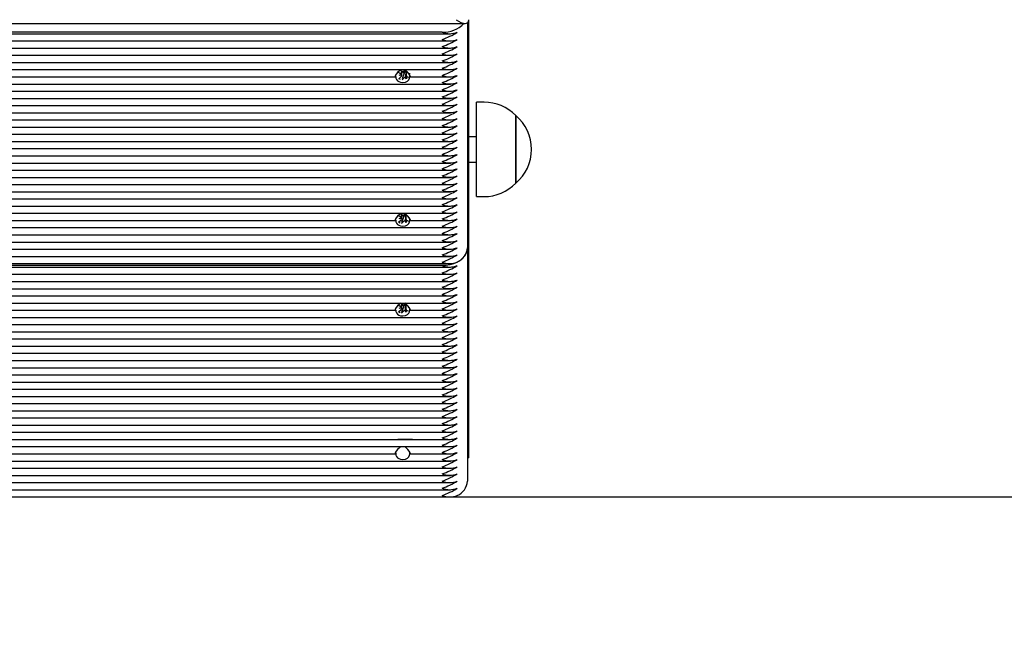
# Paper-space layout 'Основные габаритные размеры' of a CAD drawing. Units: millimetres. Extents: x 1.27 to 8.57, y 0.67 to 6.12.
# Drawn here: x 4.72 to 5.1, y 2.87 to 3.11 of the extents above; entities that cross this region are included whole.
import ezdxf

# ---------------------------------------------------------------- set-up
doc = ezdxf.new("R2010")
doc.units = ezdxf.units.MM
doc.header["$LTSCALE"] = 40
doc.header["$PDSIZE"] = -1
doc.linetypes.add('SLD-Сплошная', pattern=[0])
doc.layers.add('ПРИМЕЧАНИЯ', color=7, linetype='SLD-Сплошная')
doc.styles.add('SLDTEXTSTYLE1', font='isocpeui.ttf')
doc.styles.get("Standard").update_dxf_attribs({"font": 'isocpeui.ttf'})
doc.dimstyles.new('ISO-25', dxfattribs={"dimtxt": 2.5, "dimasz": 2.5, "dimexe": 1.25, "dimexo": 0.625, "dimtad": 1, "dimtxsty": 'Standard', "dimcen": 2.5, "dimadec": 0, "dimazin": 0, "dimtfac": 1, "dimtmove": 0, "dimatfit": 3, "dimfxl": 1, "dimarcsym": 0})
doc.dimstyles.new('SLDDIMSTYLE4', dxfattribs={"dimtxt": 0.12, "dimasz": 0.12, "dimexe": 0, "dimexo": 0.0625, "dimgap": 0.03, "dimtad": 2, "dimrnd": 1e-09, "dimzin": 12, "dimdsep": 46, "dimtxsty": 'SLDTEXTSTYLE1', "dimsah": 1, "dimcen": 0.09, "dimadec": 0, "dimazin": 3, "dimtfac": 1, "dimtdec": 3, "dimtofl": 0, "dimtmove": 0, "dimatfit": 3, "dimfxl": 1, "dimfrac": 2, "dimtolj": 1, "dimtzin": 12, "dimarcsym": 0})

# ---------------------------------------------------------------- blocks, each defined once
blk = doc.blocks.new('_D_11')
at = {"layer": 'Defpoints', "color": 0, "transparency": 16777216}
for p in [(7.614628131890474, 3.96562725733538), (1.267128131890473, 3.591127257335374), (7.614628131890474, 0.6857537991154423)]:
    blk.add_point(p, dxfattribs=at)
at = {"layer": 'ПРИМЕЧАНИЯ', "color": 0, "lineweight": -2, "transparency": 16777216}
for p, q in [((7.614628131890474, 3.90312725733538), (7.614628131890474, 0.6857537991154423)), ((1.267128131890473, 3.528627257335374), (1.267128131890473, 0.6857537991154423)), ((1.387128131890473, 0.6857537991154423), (7.494628131890474, 0.6857537991154423))]:
    blk.add_line(p, q, dxfattribs=at)
at = {"layer": 'ПРИМЕЧАНИЯ', "color": 0, "transparency": 16777216}
for points in [[(1.387128131890473, 0.7057537991154423), (1.387128131890473, 0.6657537991154423), (1.267128131890473, 0.6857537991154423)], [(7.494628131890474, 0.7057537991154423), (7.494628131890474, 0.6657537991154423), (7.614628131890474, 0.6857537991154423)]]:
    blk.add_solid(points, dxfattribs=at)
at = {"layer": 'ПРИМЕЧАНИЯ', "color": 0, "transparency": 16777216, "insert": (4.440878131890475, 0.8357537991154422), "char_height": 0.12, "attachment_point": 2, "style": 'SLDTEXTSTYLE1'}
blk.add_mtext('\\A1;6.35', dxfattribs=at)
blk = doc.blocks.new('_D_12')
at = {"layer": 'Defpoints', "color": 0, "transparency": 16777216}
for p in [(5.464628131890475, 6.115627257335385), (8.549159087012285, 6.115627257335386), (4.893628131890476, 1.421976320271536)]:
    blk.add_point(p, dxfattribs=at)
at = {"layer": 'ПРИМЕЧАНИЯ', "color": 0, "lineweight": -2, "transparency": 16777216}
for p, q in [((5.527128131890475, 6.115627257335385), (8.549159087012285, 6.115627257335386)), ((8.549159087012287, 1.541976320271537), (8.549159087012285, 5.995627257335385)), ((4.956128131890476, 1.421976320271536), (8.549159087012287, 1.421976320271536))]:
    blk.add_line(p, q, dxfattribs=at)
at = {"layer": 'ПРИМЕЧАНИЯ', "color": 0, "transparency": 16777216}
for points in [[(8.529159087012285, 5.995627257335385), (8.569159087012284, 5.995627257335385), (8.549159087012285, 6.115627257335386)], [(8.529159087012287, 1.541976320271537), (8.569159087012286, 1.541976320271537), (8.549159087012287, 1.421976320271536)]]:
    blk.add_solid(points, dxfattribs=at)
at = {"layer": 'ПРИМЕЧАНИЯ', "color": 0, "transparency": 16777216, "insert": (8.399159087012285, 3.768801788803458), "char_height": 0.12, "attachment_point": 2, "rotation": 90, "style": 'SLDTEXTSTYLE1'}
blk.add_mtext('\\A1;4.69', dxfattribs=at)
blk = doc.blocks.new('*D15')
at = {"layer": 'Defpoints', "color": 0, "transparency": 16777216}
for p in [(5.030839249277645, 4.41559040628943), (8.161312485101899, 4.41559040628943), (4.396771175055823, 2.921976320271536)]:
    blk.add_point(p, dxfattribs=at)
at = {"layer": 'ПРИМЕЧАНИЯ', "color": 0, "lineweight": -2, "transparency": 16777216}
for p, q in [((5.093339249277645, 4.41559040628943), (8.161312485101899, 4.41559040628943)), ((8.1613124851019, 3.041976320271537), (8.161312485101899, 4.29559040628943)), ((4.459271175055823, 2.921976320271536), (8.1613124851019, 2.921976320271537))]:
    blk.add_line(p, q, dxfattribs=at)
at = {"layer": 'ПРИМЕЧАНИЯ', "color": 0, "transparency": 16777216}
for points in [[(8.1413124851019, 4.29559040628943), (8.181312485101898, 4.29559040628943), (8.161312485101899, 4.41559040628943)], [(8.141312485101901, 3.041976320271537), (8.1813124851019, 3.041976320271537), (8.1613124851019, 2.921976320271537)]]:
    blk.add_solid(points, dxfattribs=at)
at = {"layer": 'ПРИМЕЧАНИЯ', "color": 0, "transparency": 16777216, "insert": (8.071312485101899, 3.668783363280481), "char_height": 0.12, "attachment_point": 5, "rotation": 90, "style": 'SLDTEXTSTYLE1'}
blk.add_mtext('\\A1;1.49', dxfattribs=at)
blk = doc.blocks.new('*D17')
at = {"color": 0, "lineweight": -2, "transparency": 16777216}
for p, q in [((2.858009377475589, 4.159079157710637), (2.858009377475589, 1.033242205144143)), ((5.856242055259721, 3.87648884107392), (5.856242055259721, 1.033242205144143)), ((2.978009377475589, 1.073242205144143), (5.736242055259721, 1.073242205144143))]:
    blk.add_line(p, q, dxfattribs=at)
at = {"color": 0, "transparency": 16777216}
for points in [[(2.978009377475589, 1.093242205144143), (2.978009377475589, 1.053242205144143), (2.858009377475589, 1.073242205144143)], [(5.736242055259721, 1.093242205144143), (5.736242055259721, 1.053242205144143), (5.856242055259721, 1.073242205144143)]]:
    blk.add_solid(points, dxfattribs=at)
at = {"layer": 'Defpoints', "color": 0, "transparency": 16777216}
for p in [(2.858009377475589, 4.159079157710637), (5.856242055259721, 3.87648884107392), (5.856242055259721, 1.073242205144143)]:
    blk.add_point(p, dxfattribs=at)
at = {"color": 0, "transparency": 16777216, "insert": (4.357125716367655, 1.268751934248002), "char_height": 0.12, "attachment_point": 5}
blk.add_mtext('3,00', dxfattribs=at)

psp = doc.layouts.new('Основные габаритные размеры')

# ---------------------------------------------------------------- linework, layer by layer
at = {"color": 7, "linetype": 'SLD-Сплошная', "lineweight": 25}
for p, q in [((4.526265343498576, 3.108480937629536), (4.892163665796406, 3.108480937629536)), ((4.893128131890474, 3.108757853613454), (4.893128131890474, 3.020142842512907)), ((4.893628131890473, 2.937411349114086), (4.893628131890473, 3.109945403723603)), ((4.883128131890475, 3.104995656255293), (4.527686826631528, 3.104995656255293)), ((4.527886537354636, 3.104409869817666), (4.88648343264911, 3.104409869817666)), ((4.528165653913188, 3.10158144269292), (4.886482950319495, 3.10158144269292)), ((4.5274789129362, 3.098753015568174), (4.886482950319494, 3.098753015568174)), ((4.527171270755327, 3.095924588443427), (4.886482950319494, 3.095924588443427)), ((4.528573263418102, 3.093096161318681), (4.886482950319496, 3.093096161318681)), ((4.531266939045347, 3.090267734193936), (4.886482950319495, 3.090267734193936)), ((4.866808387786611, 3.088674133190927), (4.865660374630058, 3.089227108689079)), ((4.866231325643679, 3.088075123890834), (4.86715463965711, 3.088389858884601)), ((4.866482918575332, 3.090028716467234), (4.867596570225737, 3.089492292234955)), ((4.867256325643678, 3.08869088709715), (4.867256325643678, 3.089656181399625)), ((4.868148462383642, 3.088942728251976), (4.867256325643678, 3.089372453081683)), ((4.868148462383642, 3.088942728251976), (4.867435722643027, 3.086652359355202)), ((4.868097445431416, 3.089368521986848), (4.868173632368668, 3.090091301535049)), ((4.868235504336102, 3.08903308063371), (4.868148462383642, 3.088942728251976)), ((4.868173632368668, 3.090091301535049), (4.868618734865407, 3.089438419934987)), ((4.868911332821902, 3.089263796927054), (4.868864051948315, 3.089333149070943)), ((4.868919425755497, 3.089340573958635), (4.868911332821902, 3.089263796927054)), ((4.868911332821902, 3.089263796927054), (4.86908263141228, 3.086701705634449)), ((4.8700027734976, 3.088771755578632), (4.870588332937765, 3.088740894176676)), ((4.870211315631228, 3.088440539416615), (4.870101624123838, 3.088403148284895)), ((4.532865193537503, 3.087439307069189), (4.86466430126051, 3.087439307069189)), ((4.536206394774969, 3.084610879944443), (4.886482950319495, 3.084610879944443)), ((4.866107299357363, 3.086658990514294), (4.867078452719858, 3.087667079336401)), ((4.866676822562877, 3.086384662318243), (4.866107299357363, 3.086658990514294)), ((4.867253490283349, 3.088021251590865), (4.866231325643679, 3.088075123890834)), ((4.868235504336102, 3.087109750188882), (4.867435722643027, 3.08627955074145)), ((4.86908263141228, 3.086701705634449), (4.868637528915541, 3.087354587234511)), ((4.869158818349533, 3.087424485182649), (4.86908263141228, 3.086701705634449)), ((4.870027804722766, 3.087123402980325), (4.869659693555212, 3.087300714934542)), ((4.870591962520439, 3.087439307069189), (4.886482950319495, 3.087439307069189)), ((4.53993889297458, 3.081782452819696), (4.886482950319495, 3.081782452819696)), ((4.542709765289706, 3.07895402569495), (4.886482950319494, 3.07895402569495)), ((4.899653531890474, 3.077464847388604), (4.896653531890474, 3.077464847388604)), ((4.896653531890474, 3.040264847388603), (4.896653531890474, 3.077464847388604)), ((4.544768447355328, 3.076125598570204), (4.886482950319495, 3.076125598570204)), ((4.546186394857344, 3.073297171445458), (4.886482950319494, 3.073297171445458)), ((4.54712078009403, 3.070468744320711), (4.886482950319494, 3.070468744320711)), ((4.912153531890473, 3.072214847388604), (4.912153531890473, 3.045534248192898)), ((4.912153531890474, 3.045514847388604), (4.912153531890474, 3.072214847388604)), ((4.547554943057287, 3.067640317195965), (4.886482950319495, 3.067640317195965)), ((4.547069930208243, 3.061983462946473), (4.886482950319496, 3.061983462946473)), ((4.547550656947995, 3.064811890071219), (4.886482950319494, 3.064811890071219)), ((4.896653531890474, 3.063864847388603), (4.893628131890473, 3.063864847388603)), ((4.546127033390181, 3.059155035821727), (4.886482950319494, 3.059155035821727)), ((4.542566758385813, 3.053498181572234), (4.886482950319495, 3.053498181572234)), ((4.544649133922014, 3.05632660869698), (4.886482950319495, 3.05632660869698)), ((4.893628131890473, 3.053864847388603), (4.896653531890474, 3.053864847388603)), ((4.539765722067654, 3.050669754447488), (4.886482950319495, 3.050669754447488)), ((4.535965936535344, 3.047841327322742), (4.886482950319494, 3.047841327322742)), ((4.521779992468366, 3.04218447307325), (4.886482950319495, 3.04218447307325)), ((4.5306179088425, 3.045012900197996), (4.886482950319494, 3.045012900197996)), ((4.912153531890473, 3.045534248192898), (4.912153531890473, 3.045514847388604)), ((4.396771175055822, 3.039356045948503), (4.886482950319495, 3.039356045948503)), ((4.896653531890474, 3.040264847388603), (4.899653531890474, 3.040264847388603)), ((4.396771175055822, 3.036527618823757), (4.886482950319495, 3.036527618823757)), ((4.396771175055822, 3.033699191699011), (4.886482950319495, 3.033699191699011)), ((4.417591962520437, 3.030870764574265), (4.86466430126051, 3.030870764574265)), ((4.866840140085489, 3.032194505974732), (4.865784939847865, 3.032782821328894)), ((4.86594233539472, 3.030218769183403), (4.867010391809123, 3.031176600195547)), ((4.866655271611816, 3.029821279391322), (4.86594233539472, 3.030218769183403)), ((4.866205497868235, 3.031625360010994), (4.867157561121135, 3.031893874966329)), ((4.867219877577023, 3.031521295592488), (4.866205497868235, 3.031625360010994)), ((4.866634744644555, 3.033569682746403), (4.867706968479787, 3.032971876071545)), ((4.868014032021807, 3.032401142499825), (4.867180585623077, 3.030005098248481)), ((4.868109759143019, 3.030563659959813), (4.867180585623077, 3.029730378869917)), ((4.867230497868234, 3.032814821757382), (4.867230497868234, 3.03323752705094)), ((4.868014032021807, 3.032401142499825), (4.867230497868234, 3.032837993399418)), ((4.86810975914302, 3.032486990404641), (4.868014032021807, 3.032401142499825)), ((4.868194441385029, 3.032823747264501), (4.868341610697041, 3.033541022035284)), ((4.868341610697041, 3.033541022035284), (4.868721348188576, 3.032867811653039)), ((4.868914653083907, 3.030114900144365), (4.868534915592373, 3.03078811052661)), ((4.868806664683055, 3.032683874668254), (4.868766327186713, 3.032755386230676)), ((4.86882229769722, 3.032760066956575), (4.868806664683055, 3.032683874668254)), ((4.868806664683055, 3.032683874668254), (4.868914653083907, 3.030114900144365)), ((4.86906182239592, 3.030832174915148), (4.868914653083907, 3.030114900144365)), ((4.869670702572452, 3.032539687256377), (4.869549295301161, 3.032607376552931)), ((4.869933012445509, 3.030470108810114), (4.869549295301161, 3.030684046108103)), ((4.869670702572452, 3.032539687256377), (4.869933012445509, 3.031984324187969)), ((4.870251508004675, 3.031805143635984), (4.870098702659813, 3.031762047213319)), ((4.870591962520439, 3.030870764574265), (4.886482950319495, 3.030870764574265)), ((4.396771175055822, 3.028042337449519), (4.886482950319495, 3.028042337449519)), ((4.396771175055822, 3.025213910324772), (4.886482950319496, 3.025213910324772)), ((4.396771175055822, 3.022385483200027), (4.886482950319496, 3.022385483200027)), ((4.396771175055822, 3.01955705607528), (4.886482950319495, 3.01955705607528)), ((4.893128131890474, 3.020142842512907), (4.893128131890474, 2.928218960958655)), ((4.396771175055822, 3.016728628950534), (4.886482950319494, 3.016728628950534)), ((4.396771175055822, 3.013900201825787), (4.886482950319495, 3.013900201825787)), ((4.396771175055822, 3.012485988263415), (4.88648343264911, 3.012485988263415)), ((4.883128131890475, 3.013071774701041), (4.400128131890472, 3.013071774701041)), ((4.396771175055822, 3.009657561138668), (4.886482950319495, 3.009657561138668)), ((4.396771175055822, 3.006829134013922), (4.886482950319495, 3.006829134013922)), ((4.396771175055823, 3.004000706889176), (4.886482950319494, 3.004000706889176)), ((4.396771175055822, 3.001172279764429), (4.886482950319494, 3.001172279764429)), ((4.396771175055822, 2.998343852639684), (4.886482950319495, 2.998343852639684)), ((4.417591962520437, 2.995515425514937), (4.86466430126051, 2.995515425514937)), ((4.866846132175827, 2.99685347765734), (4.865805073919995, 2.997447566221487)), ((4.865916706291075, 2.994885065540335), (4.86700005188847, 2.995834272397822)), ((4.866202405081722, 2.996289456191297), (4.867158712501695, 2.996550321212433)), ((4.867215051026665, 2.996177266195778), (4.866202405081722, 2.996289456191297)), ((4.866659419803093, 2.998232141331297), (4.867725369182409, 2.997623848440228)), ((4.86799242324673, 2.997050813448782), (4.867138957444672, 2.994638637764875)), ((4.868089520697687, 2.995212557948197), (4.867138957444672, 2.994379692461498)), ((4.86799242324673, 2.997050813448782), (4.867227359160705, 2.997487403641311)), ((4.867227405081722, 2.997571793707927), (4.867227405081722, 2.997908015801581)), ((4.868089520697688, 2.997135888393024), (4.86799242324673, 2.997050813448782)), ((4.868210435663288, 2.99747182109166), (4.868369096276514, 2.998187869906273)), ((4.868369096276514, 2.998187869906273), (4.868738015127353, 2.99751165844471)), ((4.868887167504435, 2.994757374154722), (4.868518248653596, 2.995433585616284)), ((4.86878953828064, 2.997327172921679), (4.868750349991025, 2.997399003272813)), ((4.868806391954685, 2.997403234983188), (4.86878953828064, 2.997327172921679)), ((4.86878953828064, 2.997327172921679), (4.868887167504435, 2.994757374154722)), ((4.869045828117661, 2.995473422969333), (4.868887167504435, 2.994757374154722)), ((4.869651208738504, 2.997176067799584), (4.869530894598539, 2.997244726065592)), ((4.869916834646817, 2.995101155717912), (4.869530894598539, 2.995321395620765)), ((4.869651208738504, 2.997176067799584), (4.869916834646817, 2.996606435133995)), ((4.870258163003685, 2.99643873509974), (4.870097551279253, 2.99639492284856)), ((4.870591962520439, 2.995515425514937), (4.886482950319495, 2.995515425514937)), ((4.396771175055822, 2.992686998390191), (4.886482950319494, 2.992686998390191)), ((4.86664811132203, 2.994467683167909), (4.865916706291075, 2.994885065540335)), ((4.396771175055822, 2.989858571265445), (4.886482950319494, 2.989858571265445)), ((4.396771175055822, 2.987030144140699), (4.886482950319495, 2.987030144140699)), ((4.396771175055822, 2.984201717015952), (4.886482950319494, 2.984201717015952)), ((4.396771175055822, 2.981373289891206), (4.886482950319495, 2.981373289891206)), ((4.396771175055822, 2.97854486276646), (4.886482950319494, 2.97854486276646)), ((4.396771175055822, 2.975716435641714), (4.886482950319495, 2.975716435641714)), ((4.396771175055822, 2.972888008516967), (4.886482950319495, 2.972888008516967)), ((4.396771175055822, 2.970059581392221), (4.886482950319494, 2.970059581392221)), ((4.396771175055822, 2.967231154267475), (4.886482950319496, 2.967231154267475)), ((4.396771175055822, 2.964402727142729), (4.886482950319495, 2.964402727142729)), ((4.396771175055822, 2.961574300017983), (4.886482950319496, 2.961574300017983)), ((4.396771175055823, 2.958745872893236), (4.886482950319494, 2.958745872893236)), ((4.396771175055822, 2.95591744576849), (4.886482950319496, 2.95591744576849)), ((4.396771175055822, 2.953089018643744), (4.886482950319494, 2.953089018643744)), ((4.396771175055822, 2.950260591518998), (4.886482950319494, 2.950260591518998)), ((4.396771175055823, 2.947432164394251), (4.886482950319494, 2.947432164394251)), ((4.396771175055822, 2.944603737269506), (4.886482950319493, 2.944603737269506)), ((4.396771175055822, 2.941775310144759), (4.886482950319494, 2.941775310144759)), ((4.871508190524711, 2.944620759212913), (4.865748073256235, 2.944620759212913)), ((4.417591962520437, 2.938946883020013), (4.864664301260509, 2.938946883020013)), ((4.870591962520439, 2.938946883020013), (4.886482950319495, 2.938946883020013)), ((4.893628131890473, 2.937411349114086), (4.893128131890474, 2.937411349114086)), ((4.396771175055822, 2.936118455895267), (4.886482950319496, 2.936118455895267)), ((4.396771175055822, 2.933290028770521), (4.886482950319495, 2.933290028770521)), ((4.396771175055822, 2.930461601645774), (4.886482950319494, 2.930461601645774)), ((4.396771175055822, 2.927633174521028), (4.886482950319495, 2.927633174521028)), ((4.396771175055822, 2.924804747396282), (4.886482950319494, 2.924804747396282)), ((4.396771175055822, 2.921976320271535), (4.886482950319494, 2.921976320271535))]:
    psp.add_line(p, q, dxfattribs=at)
at = {"color": 7, "linetype": 'SLD-Сплошная', "lineweight": 25, "flags": 128}
for points in [[(4.86680838778661, 3.090263470185844), (4.866414539350775, 3.089979396050174), (4.865581731678161, 3.089148661504896), (4.865081358539241, 3.088501102005101), (4.864825285161494, 3.088075166803565), (4.864671566251228, 3.087720996347186), (4.864629415027895, 3.087483395475139), (4.864685741222932, 3.08745607399466), (4.864764012826305, 3.087643902513489), (4.864773704904236, 3.087747414199145)], [(4.870456559015221, 3.088025093506816), (4.870492250954643, 3.087643902513489), (4.870570522558016, 3.08745607399466), (4.870626848753054, 3.087483395475139), (4.870584697529721, 3.087720996347186), (4.870430978619455, 3.088075166803565), (4.870174905241708, 3.088501102005101), (4.869674532102787, 3.089148661504896), (4.868841724430174, 3.089979396050174), (4.868441964252627, 3.090267734193936)], [(4.864827453408402, 3.087639012362758), (4.864835916761943, 3.087521257369976), (4.864960417496839, 3.086940016195588), (4.865198698262939, 3.086378007121869), (4.865555855247004, 3.085911863471428), (4.866056872561587, 3.085546249445484), (4.866764656769166, 3.085289286181467), (4.867695435729286, 3.085197200392884), (4.868682296237627, 3.08533842806392), (4.869545297808958, 3.085773834931873), (4.869980659630318, 3.08625306632867), (4.870268887216065, 3.086855356754342), (4.87040565012088, 3.087422030644559), (4.870455070295868, 3.08793051096275), (4.870456559015221, 3.088025093506816), (4.870456559015221, 3.088025093506816)], [(4.866840140085488, 3.033717829919387), (4.866414539350775, 3.03341085355525), (4.865581731678161, 3.032580119009971), (4.865081358539241, 3.031932559510176), (4.864825285161494, 3.03150662430864), (4.864671566251228, 3.031152453852262), (4.864629415027895, 3.030914852980215), (4.864685741222932, 3.030887531499737), (4.864764012826305, 3.031075360018565), (4.864773704904236, 3.03117887170422)], [(4.864827453408402, 3.031070469867834), (4.864835916761943, 3.030952714875052), (4.864960417496839, 3.030371473700664), (4.865198698262939, 3.029809464626945), (4.865555855247004, 3.029343320976504), (4.866056872561587, 3.028977706950559), (4.866764656769166, 3.028720743686542), (4.867695435729286, 3.02862865789796), (4.868682296237627, 3.028769885568996), (4.869545297808958, 3.029205292436949), (4.869980659630318, 3.029684523833746), (4.870268887216065, 3.030286814259418), (4.87040565012088, 3.030853488149635), (4.870455070295868, 3.031361968467825), (4.870456559015221, 3.031456551011892), (4.870456559015221, 3.031456551011892)], [(4.870456559015221, 3.031456551011892), (4.870492250954643, 3.031075360018565), (4.870570522558016, 3.030887531499737), (4.870626848753053, 3.030914852980215), (4.870584697529721, 3.031152453852262), (4.870430978619455, 3.03150662430864), (4.870174905241708, 3.031932559510176), (4.869674532102787, 3.032580119009971), (4.868841724430174, 3.03341085355525), (4.868441964252627, 3.033699191699011)], [(4.893128131890474, 3.020142842512907), (4.893005015296426, 3.019036683802494), (4.892638697053425, 3.017957762390663), (4.892038197132358, 3.016932644903306), (4.891218301834224, 3.015986573135132), (4.89019919970234, 3.015142842512907), (4.8890059844134, 3.01442222848473), (4.88766803688787, 3.013842474959556), (4.886218301834225, 3.013417857393268), (4.884692476540877, 3.01315883127957), (4.883128131890475, 3.013071774701041)], [(4.866846132175827, 2.99836681282185), (4.866414539350775, 2.998055514495923), (4.865581731678161, 2.997224779950644), (4.865081358539241, 2.996577220450849), (4.864825285161494, 2.996151285249313), (4.864671566251228, 2.995797114792934), (4.864629415027895, 2.995559513920887), (4.864685741222933, 2.995532192440408), (4.864764012826305, 2.995720020959237), (4.864773704904236, 2.995823532644892)], [(4.864827453408402, 2.995715130808506), (4.864835916761943, 2.995597375815724), (4.864960417496839, 2.995016134641336), (4.86519869826294, 2.994454125567617), (4.865555855247004, 2.993987981917177), (4.866056872561587, 2.993622367891231), (4.866764656769166, 2.993365404627215), (4.867695435729286, 2.993273318838632), (4.868682296237628, 2.993414546509668), (4.869545297808958, 2.993849953377621), (4.869980659630318, 2.994329184774418), (4.870268887216066, 2.994931475200091), (4.87040565012088, 2.995498149090307), (4.870455070295868, 2.996006629408497), (4.870456559015221, 2.996101211952564), (4.870456559015221, 2.996101211952564)], [(4.870456559015221, 2.996101211952564), (4.870492250954644, 2.995720020959237), (4.870570522558017, 2.995532192440408), (4.870626848753054, 2.995559513920887), (4.870584697529722, 2.995797114792934), (4.870430978619455, 2.996151285249313), (4.870174905241708, 2.996577220450849), (4.869674532102788, 2.997224779950644), (4.868841724430175, 2.998055514495923), (4.86844196425265, 2.998343852639684)], [(4.866814299528308, 2.941775310144759), (4.866414539350775, 2.941486972000998), (4.865581731678161, 2.940656237455719), (4.865081358539241, 2.940008677955925), (4.864825285161494, 2.939582742754388), (4.864671566251228, 2.93922857229801), (4.864629415027895, 2.938990971425963), (4.864685741222932, 2.938963649945484), (4.864764012826305, 2.939151478464313), (4.864799704765728, 2.939532669457639)], [(4.870456559015221, 2.939532669457639), (4.870492250954643, 2.939151478464313), (4.870570522558016, 2.938963649945484), (4.870626848753054, 2.938990971425963), (4.870584697529721, 2.93922857229801), (4.870430978619455, 2.939582742754388), (4.870174905241708, 2.940008677955925), (4.869674532102787, 2.940656237455719), (4.868841724430174, 2.941486972000998), (4.86844196425264, 2.941775310144759)], [(4.864799704765728, 2.939532669457639), (4.864835916761943, 2.9390288333208), (4.864960417496839, 2.938447592146413), (4.865198698262939, 2.937885583072693), (4.865555855247004, 2.937419439422252), (4.866056872561587, 2.937053825396307), (4.866764656769166, 2.936796862132291), (4.867695435729286, 2.936704776343708), (4.868682296237627, 2.936846004014744), (4.869545297808958, 2.937281410882697), (4.869980659630318, 2.937760642279494), (4.870268887216065, 2.938362932705166), (4.87040565012088, 2.938929606595383), (4.870455070295868, 2.939438086913573), (4.870456559015221, 2.939532669457639)]]:
    psp.add_lwpolyline(points, dxfattribs=at)
at = {"color": 252, "linetype": 'SLD-Сплошная', "true_color": 0x939598}
psp.add_arc((5.464628131890473, 3.96562725733538), 2.150000000000001, 283.5462962554893, 119.7125147557573, dxfattribs=at)
at = {"color": 7, "linetype": 'SLD-Сплошная', "lineweight": 25}
for centre, radius, start, end in [((4.883547462340834, 3.116358179290076), 0.0113702580332456, 267.8864758765862, 316.1483469695796), ((4.886128131890476, 3.11285334975737), 0.008410906441792746, 249.1035725023282, 290.8964274976621), ((4.872854937460159, 3.131738140061981), 0.03130458907441327, 289.1576764233629, 301.3211272179826), ((4.872854937458988, 3.128909712939706), 0.03130458907713193, 289.1576764239022, 301.3211272174632), ((4.886128131890476, 3.11001887613141), 0.00840525791550518, 249.0888712548035, 290.9111287451868), ((4.872854937458971, 3.126081285814999), 0.03130458907717523, 289.1576764239074, 301.3211272174507), ((4.886128131890476, 3.107190449006668), 0.008405257915509329, 249.0888712548143, 290.911128745176), ((4.872854937460194, 3.123252858687659), 0.03130458907432318, 289.1576764233512, 301.3211272180069), ((4.886128131890474, 3.10436202188192), 0.008405257915508084, 249.0888712548234, 290.9111287451906), ((4.872854937458992, 3.120424431565461), 0.03130458907712425, 289.1576764238989, 301.3211272174618), ((4.886128131890476, 3.101533594757175), 0.008405257915509329, 249.0888712548143, 290.911128745176), ((4.866447492421731, 3.087881547263668), 0.0008708834115313084, 35.70933826151087, 65.51837022181857), ((4.868157734856167, 3.090687861678816), 0.001320716486434234, 244.8560401227485, 267.3835940888983), ((4.869002375667947, 3.088235067477804), 0.00110675952067418, 97.17964853780546, 133.8599416681398), ((4.868310511714399, 3.090397007524333), 0.001006921882404266, 287.8246155478808, 314.8590616185451), ((4.869084541011937, 3.087979893549116), 0.001370661965897924, 65.18961443153384, 96.91887506853756), ((4.872854937459604, 3.117596004439412), 0.03130458907569306, 289.1576764236231, 301.3211272177446), ((4.886128131890474, 3.098705167632426), 0.00840525791550601, 249.0888712548169, 290.911128745196), ((4.866653157366712, 3.088097606368627), 0.0006051691192428441, 314.6497527963893, 352.7516168749214), ((4.86894575206653, 3.086395999645204), 0.001006921882362349, 107.824615547479, 134.859061619271), ((4.869098528924788, 3.0861051454907), 0.00132071648641478, 64.85604012264807, 87.38359408909156), ((4.872854937459595, 3.114767577314689), 0.03130458907571842, 289.1576764236256, 301.321127217738), ((4.886128131890474, 3.095876740507679), 0.008405257915504765, 249.0888712548148, 290.9111287451992), ((4.87285493745897, 3.11193915019127), 0.0313045890771772, 289.1576764239079, 301.3211272174505), ((4.886128131890476, 3.093048313383182), 0.008405257915738734, 249.0888712554118, 290.9111287445785), ((4.872854937458996, 3.109110723066473), 0.03130458907712051, 289.157676423894, 301.3211272174584), ((4.886128131890476, 3.090219886258434), 0.008405257915737076, 249.0888712554075, 290.9111287445829), ((4.87285493745956, 3.106282295940532), 0.03130458907580698, 289.1576764236364, 301.3211272177131), ((4.886128131890476, 3.087391459133446), 0.008405257915510988, 249.0888712548186, 290.9111287451706), ((4.872854937460187, 3.103453868814453), 0.03130458907434197, 289.1576764233531, 301.3211272180011), ((4.886128131890476, 3.0845630320087), 0.008405257915511402, 249.0888712548197, 290.9111287451706), ((4.899653531890474, 3.059958895007651), 0.01750595238095265, 44.43518853903638, 90), ((4.872854937458988, 3.100625441692242), 0.0313045890771311, 289.1576764239027, 301.3211272174641), ((4.886128131890476, 3.081734604883706), 0.008405257915279093, 249.0888712542146, 290.9111287457757), ((4.87285493745961, 3.097797014566185), 0.03130458907568704, 289.1576764236163, 301.3211272177401), ((4.886128131890473, 3.078906177759692), 0.008405257915963481, 249.0888712560165, 290.911128744011), ((4.900829404752971, 3.058864847388604), 0.01750595200000074, 310.3062499005941, 49.69375009940391), ((4.872854937459587, 3.094968587441485), 0.03130458907573867, 289.1576764236283, 301.3211272177322), ((4.886128131890475, 3.076077750634454), 0.008405257915503204, 249.0888712548048, 290.9111287451968), ((4.872854937458988, 3.092140160318004), 0.03130458907713152, 289.1576764239025, 301.3211272174632), ((4.886128131890476, 3.073249323509466), 0.008405257915278264, 249.0888712542124, 290.9111287457778), ((4.872854937459024, 3.089311733193187), 0.03130458907705203, 289.1576764238824, 301.3211272174739), ((4.886128131890474, 3.070420896385455), 0.008405257915965237, 249.0888712560141, 290.9111287439999), ((4.872854937460152, 3.086483306066047), 0.03130458907442152, 289.1576764233715, 301.3211272179886), ((4.886128131890476, 3.067592469260221), 0.008405257915509744, 249.0888712548153, 290.9111287451749), ((4.872854937460187, 3.083654878941231), 0.03130458907434273, 289.1576764233525, 301.3211272180002), ((4.886128131890476, 3.064764042136208), 0.008405257916193813, 249.088871256597, 290.9111287433932), ((4.872854937459009, 3.080826451818975), 0.03130458907708257, 289.1576764238923, 301.3211272174726), ((4.886128131890475, 3.061935615010722), 0.00840525791550279, 249.0888712548037, 290.9111287451979), ((4.872854937460159, 3.077998024691803), 0.03130458907441327, 289.1576764233629, 301.3211272179826), ((4.886128131890476, 3.059107187886223), 0.008405257915735001, 249.088871255402, 290.9111287445883), ((4.872854937459017, 3.075169597569462), 0.03130458907706065, 289.1576764238907, 301.3211272174799), ((4.886128131890475, 3.056278760760987), 0.008405257915275457, 249.0888712542116, 290.91112874579), ((4.872854937459578, 3.072341170443535), 0.03130458907576129, 289.1576764236311, 301.3211272177259), ((4.886128131890474, 3.053450333636734), 0.00840525791573749, 249.0888712554209, 290.9111287445931), ((4.872854937459588, 3.069512743318766), 0.03130458907573551, 289.157676423627, 301.3211272177316), ((4.886128131890476, 3.050621906512231), 0.008405257915964822, 249.0888712560006, 290.9111287439897), ((4.899653531890474, 3.057770799769556), 0.01750595238095265, 270.0000000000008, 315.5648114609644), ((4.872854937459562, 3.06668431619407), 0.03130458907579213, 289.1576764236424, 301.321127217726), ((4.886128131890475, 3.047793479386991), 0.00840525791550279, 249.0888712548037, 290.9111287451979), ((4.872854937460194, 3.063855889067989), 0.03130458907432318, 289.1576764233512, 301.3211272180069), ((4.886128131890473, 3.044965052262981), 0.008405257916190813, 249.0888712566086, 290.9111287434189), ((4.872854937459587, 3.06102746194453), 0.03130458907573867, 289.1576764236283, 301.3211272177322), ((4.886128131890476, 3.042136625137501), 0.00840525791550518, 249.0888712548035, 290.9111287451868), ((4.866461856165587, 3.03147720527674), 0.0008109371217276637, 30.91811873892138, 62.19411481326366), ((4.866594013088265, 3.031665655226117), 0.0006422974872364835, 310.4108872531759, 347.0115226296563), ((4.86831311767718, 3.034090465528643), 0.001272265390172142, 241.5473073994261, 264.6476967507706), ((4.868858736077564, 3.031592060827992), 0.001166989886691407, 94.54176029620312, 129.9263531689416), ((4.868809891866653, 3.029752354763422), 0.001071635176911874, 104.8681195168459, 130.7932354407008), ((4.868446371914293, 3.033903567416237), 0.001071635176921142, 284.8681195168626, 310.7932354404012), ((4.868922036377184, 3.031427893149042), 0.001335902263550526, 61.99558926947224, 94.28169630001732), ((4.868943146103771, 3.029565456651013), 0.001272265390164939, 61.54730739933363, 84.64769675082333), ((4.870794407615348, 3.032178716902894), 0.0008109371217089005, 210.9181187385445, 242.1941148135586), ((4.872854937459587, 3.058199034819783), 0.03130458907573795, 289.1576764236287, 301.3211272177327), ((4.886128131890476, 3.039308198012511), 0.008405257915278264, 249.0888712542124, 290.9111287457778), ((4.872854937460194, 3.05537060769375), 0.03130458907432318, 289.1576764233512, 301.3211272180069), ((4.886128131890476, 3.036479770888254), 0.008405257915735001, 249.088871255402, 290.9111287445883), ((4.872854937459581, 3.052542180570308), 0.03130458907575594, 289.1576764236276, 301.3211272177241), ((4.886128131890476, 3.033651343763266), 0.008405257915509329, 249.0888712548143, 290.911128745176), ((4.872854937459587, 3.049713753445544), 0.03130458907573795, 289.1576764236287, 301.3211272177327), ((4.886128131890476, 3.030822916638281), 0.008405257915285316, 249.0888712542308, 290.9111287457595), ((4.872854937457467, 3.04688532632529), 0.03130458908067731, 289.1576764245941, 301.3211272167723), ((4.886128131890474, 3.027994489514255), 0.0084052579159586, 249.0888712559968, 290.9111287440172), ((4.886445845845769, 3.020625291601828), 0.00669967938835044, 293.6007081865177, 355.8705124479721), ((4.872854937460169, 3.044056899194825), 0.03130458907438725, 289.157676423359, 301.3211272179887), ((4.886128131890476, 3.025166062388637), 0.008405257915144685, 249.0888712538645, 290.9111287461258), ((4.886128131890476, 3.022337635264036), 0.008405257915280118, 249.0888712542157, 290.9111287457714), ((4.886128131890475, 3.020929468202868), 0.008410906441558437, 249.1035725017253, 290.8964274982764), ((4.872854937460187, 3.039814258507665), 0.03130458907434273, 289.1576764233525, 301.3211272180002), ((4.872854937459577, 3.036985831384211), 0.03130458907576453, 289.1576764236307, 301.3211272177247), ((4.886128131890476, 3.018094994576916), 0.008405257915279093, 249.0888712542146, 290.9111287457746), ((4.872854937460169, 3.034157404258213), 0.03130458907438725, 289.157676423359, 301.3211272179887), ((4.886128131890476, 3.015266567452661), 0.008405257915738734, 249.0888712554118, 290.9111287445785), ((4.872854937459623, 3.031328977134622), 0.03130458907565795, 289.157676423609, 301.3211272177438), ((4.886128131890476, 3.012438140327425), 0.008405257915280118, 249.0888712542157, 290.9111287457714), ((4.872854937459578, 3.028500550009969), 0.03130458907576129, 289.1576764236311, 301.3211272177259), ((4.886128131890476, 3.009609713202921), 0.008405257915507254, 249.0888712548089, 290.9111287451814), ((4.866465377490345, 2.996148160081679), 0.0008015279240624415, 30.11539182884053, 61.63830058406485), ((4.866585129449849, 2.996333239595398), 0.0006489444462573489, 309.7456420612844, 346.0928376452637), ((4.868338136734569, 2.998729123898317), 0.001263771304957577, 240.9959014357007, 264.2005002393396), ((4.868834775758033, 2.996225548477524), 0.001176487937347007, 94.11513053847463, 129.3056708126215), ((4.868787256067155, 2.994385475007941), 0.001082081714044555, 104.3947866931352, 130.1513108405098), ((4.868469007713767, 2.998559769053108), 0.001082081714105598, 284.3947866938116, 310.1513108396842), ((4.868895774590588, 2.996076769405624), 0.001329473649254838, 61.46321362503309, 93.8549946078107), ((4.868918127046377, 2.994216120162665), 0.001263771304968702, 60.99590143583834, 84.20050023926952), ((4.8707908862906, 2.996797083979311), 0.0008015279240589423, 210.1153918287996, 241.6383005841428), ((4.872854937460187, 3.025672122883933), 0.03130458907434197, 289.1576764233531, 301.3211272180011), ((4.886128131890476, 3.006781286078177), 0.008405257915509329, 249.0888712548143, 290.911128745176), ((4.872854937458988, 3.022843695761721), 0.03130458907713073, 289.157676423903, 301.3211272174641), ((4.886128131890476, 3.003952858953185), 0.008405257915279093, 249.0888712542146, 290.9111287457746), ((4.87285493745961, 3.020015268635664), 0.03130458907568725, 289.1576764236163, 301.3211272177397), ((4.886128131890473, 3.001124431829171), 0.008405257915963894, 249.0888712560165, 290.9111287440099), ((4.87285493745961, 3.017186841510918), 0.0313045890756883, 289.1576764236155, 301.3211272177392), ((4.886128131890476, 2.998296004703935), 0.00840525791550518, 249.0888712548035, 290.9111287451868), ((4.872854937458985, 3.014358414387499), 0.03130458907714623, 289.1576764238984, 301.3211272174526), ((4.886128131890476, 2.995467577578946), 0.008405257915279093, 249.0888712542146, 290.9111287457746), ((4.872854937459024, 3.011529987262666), 0.03130458907705203, 289.1576764238824, 301.3211272174739), ((4.886128131890476, 2.992639150454688), 0.008405257915735001, 249.088871255402, 290.9111287445883), ((4.872854937458982, 3.008701560138009), 0.03130458907715034, 289.1576764239026, 301.3211272174556), ((4.886128131890476, 2.9898107233297), 0.008405257915509744, 249.0888712548153, 290.9111287451749), ((4.872854937459621, 3.005873133011909), 0.03130458907566144, 289.1576764236102, 301.321127217744), ((4.886128131890474, 2.986982296204951), 0.00840525791550684, 249.0888712548202, 290.9111287451938), ((4.872854937458992, 3.003044705888497), 0.03130458907712867, 289.1576764238974, 301.3211272174594), ((4.886128131890476, 2.984153869080205), 0.00840525791550684, 249.0888712548078, 290.9111287451825), ((4.872854937460169, 3.000216278761259), 0.03130458907438763, 289.1576764233587, 301.3211272179882), ((4.886128131890476, 2.981325441955703), 0.008405257915735001, 249.088871255402, 290.9111287445883), ((4.872854937458996, 2.997387851638997), 0.03130458907712012, 289.1576764238943, 301.3211272174588), ((4.886128131890476, 2.978497014830468), 0.008405257915278045, 249.0888712542103, 290.9111287457768), ((4.872854937459578, 2.994559424513014), 0.03130458907576088, 289.1576764236314, 301.3211272177263), ((4.886128131890476, 2.975668587705967), 0.008405257915507254, 249.0888712548089, 290.9111287451814), ((4.872854937460187, 2.991730997386978), 0.03130458907434197, 289.1576764233531, 301.3211272180011), ((4.886128131890476, 2.972840160581708), 0.008405257915962333, 249.0888712559941, 290.9111287439962), ((4.872854937457836, 2.988902570267208), 0.03130458907981511, 289.1576764244282, 301.3211272169426), ((4.886128131890476, 2.970011733456227), 0.008405257915275775, 249.088871254206, 290.9111287457844), ((4.87285493745961, 2.98607414313871), 0.03130458907568801, 289.1576764236158, 301.3211272177388), ((4.886128131890473, 2.967183306332217), 0.008405257915963894, 249.0888712560165, 290.9111287440099), ((4.872854937458977, 2.983245716015299), 0.03130458907715767, 289.1576764239065, 301.3211272174575), ((4.886128131890476, 2.96435487920698), 0.00840525791550518, 249.0888712548035, 290.9111287451868), ((4.872854937459587, 2.980417288889263), 0.03130458907573871, 289.1576764236283, 301.3211272177318), ((4.886128131890474, 2.961526452082721), 0.008405257915960673, 249.0888712560022, 290.9111287440118), ((4.872854937459623, 2.977588861764444), 0.03130458907565795, 289.157676423609, 301.3211272177438), ((4.886128131890476, 2.958698024957733), 0.008405257915735001, 249.088871255402, 290.9111287445883), ((4.872854937460152, 2.974760434638572), 0.03130458907442152, 289.1576764233712, 301.3211272179886), ((4.886128131890476, 2.955869597832501), 0.008405257915280752, 249.0888712542189, 290.9111287457703), ((4.872854937460208, 2.971932007513711), 0.03130458907429377, 289.1576764233424, 301.3211272180092), ((4.886128131890476, 2.953041170708), 0.008405257915509744, 249.0888712548153, 290.9111287451749), ((4.872854937459009, 2.969103580391499), 0.03130458907708215, 289.1576764238926, 301.3211272174726), ((4.886128131890475, 2.950212743583247), 0.008405257915503204, 249.0888712548048, 290.9111287451968), ((4.872854937460169, 2.966275153264304), 0.03130458907438725, 289.157676423359, 301.3211272179887), ((4.886128131890476, 2.947384316458265), 0.00840525791528407, 249.0888712542275, 290.9111287457627), ((4.872854937459617, 2.963446726140719), 0.03130458907566583, 289.157676423616, 301.3211272177489), ((4.886128131890475, 2.944555889333509), 0.008405257915272968, 249.0888712542051, 290.9111287457965), ((4.872854937458975, 2.960618299017341), 0.03130458907716914, 289.1576764239044, 301.3211272174498), ((4.886128131890476, 2.941727462209016), 0.008405257915510573, 249.0888712548175, 290.9111287451717), ((4.872854937460772, 2.957789871888782), 0.03130458907297699, 289.1576764230869, 301.3211272182673), ((4.886128131890476, 2.938899035084268), 0.008405257915508913, 249.0888712548132, 290.9111287451772), ((4.872854937459263, 2.954961444767239), 0.0313045890764975, 289.1576764237722, 301.3211272175794), ((4.886128131890476, 2.936070607959518), 0.008405257915505594, 249.0888712548045, 290.9111287451857), ((4.87285493745961, 2.952133017641755), 0.03130458907568725, 289.1576764236163, 301.3211272177397), ((4.886128131890476, 2.933242180834135), 0.0084052579149103, 249.0888712532541, 290.9111287467352), ((4.886445845845769, 2.928701410047576), 0.00669967938834922, 293.6007081865222, 355.8705124479721), ((4.886128131890476, 2.930413753710026), 0.00840525791550518, 249.0888712548035, 290.9111287451868)]:
    psp.add_arc(centre, radius, start, end, dxfattribs=at)
for centre, major_axis, ratio, start_param, end_param in [((4.888628131890474, 3.113480937629536), (0.004619397662557034, -0.004619397662556147), 0.4142135623730617, 5.105088062083327, 6.675884388878266), ((4.866231325643679, 3.088075123890834), (0.0004895910256452751, 0.007637711819656002), 0.1179036486312486, 4.761165187052707, 4.931016997900598), ((4.866231325643679, 3.088075123890834), (7.098690840656728e-05, 0.009007261229194706), 0.1135238450140359, 4.707302651277866, 4.890055707665665), ((4.868173632368668, 3.090091301535049), (0.001024913446147302, 0.0082621271893637), 0.001612200654142067, 4.624995959461829, 4.710557442522995), ((4.86908263141228, 3.086701705634449), (0.0008900758817418363, 0.008623648904510617), 0.05894496592719461, 1.266797826994693, 1.501100777962006), ((4.86908263141228, 3.086701705634449), (-0.001012147555478293, 0.00836944131330908), 0.01933337363156189, 4.796517751205371, 5.030820702171415), ((4.87102493813727, 3.088717883278664), (-0.0004169071766835231, 0.008942639407363728), 0.104709930551915, 1.560370848930314, 1.601116489165206), ((4.866205497868235, 3.031625360010994), (0.0004194034960747217, 0.007615674666927586), 0.1228082554187453, 4.754416760700609, 4.93398161945838), ((4.866205497868235, 3.031625360010994), (0.0001371801644323156, 0.009002187149435681), 0.1128368916206746, 4.702548303563772, 4.894238809959228), ((4.868914653083907, 3.030114900144365), (0.000921859388075319, 0.008579157942770532), 0.05223209932273277, 1.263555865959421, 1.497858816926535), ((4.868914653083907, 3.030114900144365), (-0.0009989027415864271, 0.008418954971812997), 0.02729820404094347, 4.794450640901165, 5.028753591867127), ((4.871050765912715, 3.032030562168655), (-0.0003551317941461463, 0.008961477212853897), 0.1072939806856103, 1.565085573848431, 1.596511891561776), ((4.866202405081722, 2.996289456191297), (0.0004077036156946434, 0.007612417017517358), 0.1235385425977423, 4.753279641828624, 4.934625764542541), ((4.866202405081722, 2.996289456191297), (0.0001479048895145496, 0.009001056763750626), 0.1126837373912054, 4.701776198567447, 4.895090001938175), ((4.868887167504435, 2.994757374154722), (0.000926658937459024, 0.008571772126018562), 0.05110916590975973, 1.263049498703775, 1.497352449670768), ((4.868887167504435, 2.994757374154722), (-0.0009963211050481036, 0.008426942855132236), 0.02857122182288368, 4.794084465469464, 5.028387416436314), ((4.871053858699227, 2.996655787869698), (-0.0003449357555025401, 0.008964255134489285), 0.1076740038838978, 1.554656636489325, 1.595757599001119)]:
    psp.add_ellipse(centre, major_axis=major_axis, ratio=ratio, start_param=start_param, end_param=end_param, dxfattribs=at)
at = {"layer": 'ПРИМЕЧАНИЯ', "color": 252, "lineweight": 18, "true_color": 0x939598}
psp.add_arc((5.464628131890475, 3.96562725733538), 2.150000000000001, 283.5462962554892, 119.7125147557573, dxfattribs=at)

# ---------------------------------------------------------------- dimensions: what is measured, and where the dimension line sits
dim = psp.add_linear_dim(base=(5.856242055259721, 1.073242205144143), p1=(2.858009377475589, 4.159079157710637), p2=(5.856242055259721, 3.87648884107392), dimstyle='ISO-25', override={"dimtxt": 0.12, "dimasz": 0.12, "dimexe": 0.04, "dimexo": 0, "dimgap": 0.12, "dimtad": 3, "dimtih": 1, "dimtoh": 1, "dimzin": 1, "dimtdec": 3, "dimtmove": 2, "dimtzin": 1})
dim.commit()
dim.dimension.update_dxf_attribs({"geometry": '*D17', "text_midpoint": (4.357125716367655, 1.268751934248002), "dimtype": 160})
at = {"layer": 'ПРИМЕЧАНИЯ', "color": 252, "true_color": 0x939598}
for base, p1, p2, angle, picture, middle in [((8.549159087012285, 6.115627257335386), (4.893628131890474, 1.421976320271535), (5.464628131890473, 6.115627257335381), 90.0000000000002, '_D_12', (8.549159087012285, 3.768801788803458)), ((7.614628131890474, 0.6857537991154423), (1.267128131890473, 3.591127257335374), (7.614628131890474, 3.96562725733538), 4.409433823848592e-14, '_D_11', (4.440878131890475, 0.6857537991154423))]:
    dim = psp.add_linear_dim(base=base, p1=p1, p2=p2, angle=angle, dimstyle='SLDDIMSTYLE4', override={"dimtad": 3}, dxfattribs=at)
    dim.commit()
    dim.dimension.update_dxf_attribs({"geometry": picture, "text_midpoint": middle, "dimtype": 160})
at = {"layer": 'ПРИМЕЧАНИЯ'}
dim = psp.add_linear_dim(base=(8.161312485101899, 4.41559040628943), p1=(4.396771175055822, 2.921976320271535), p2=(5.030839249277643, 4.415590406289428), angle=90, dimstyle='SLDDIMSTYLE4', override={"dimtad": 3}, dxfattribs=at)
dim.commit()
dim.dimension.update_dxf_attribs({"geometry": '*D15', "text_midpoint": (8.071312485101899, 3.668783363280481)})

doc.saveas('drawing.dxf')
